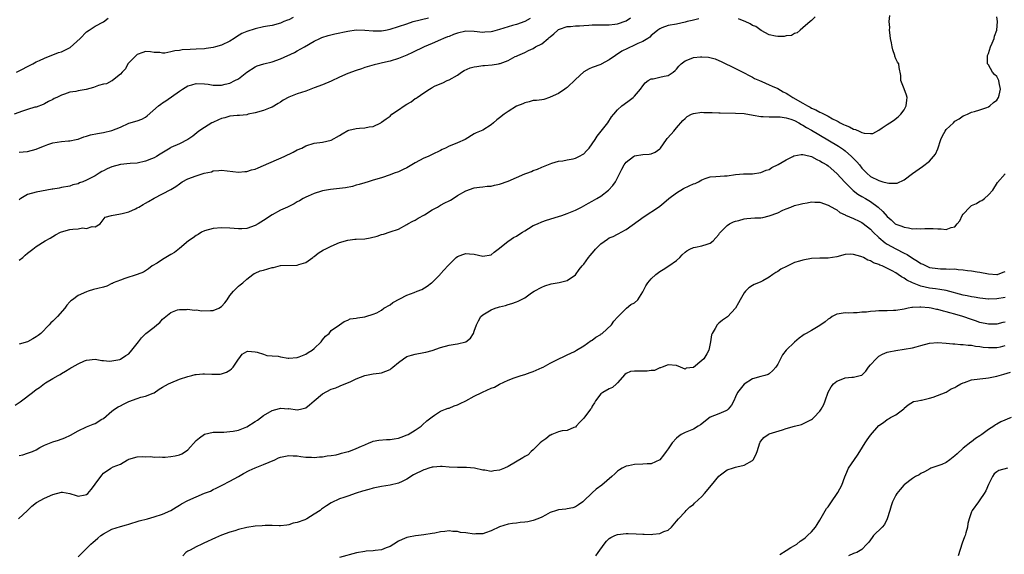
# Model space of a CAD drawing. Units: inches. Extents: x 2535000 to 2538000, y 1557000 to 1560000.
# Drawn here: x 2535603 to 2535837, y 1557751 to 1557877 of the extents above; entities that cross this region are included whole.
import ezdxf

# ---------------------------------------------------------------- set-up
doc = ezdxf.new("R2010")
doc.units = ezdxf.units.IN
doc.header["$MEASUREMENT"] = 0
doc.layers.add('LD25351557_2ft', color=54, linetype='Continuous')

msp = doc.modelspace()

# ---------------------------------------------------------------- linework, layer by layer
at = {"layer": 'LD25351557_2ft'}
for points, elevation in [([(2535667.98, 1557878.02), (2535667, 1557877.46), (2535666.66, 1557877.34), (2535665.83, 1557877), (2535665, 1557876.6), (2535663, 1557876.12), (2535661.92, 1557875.92), (2535661, 1557875.78), (2535659, 1557875.31), (2535657, 1557874.67), (2535655.84, 1557874.16), (2535654.58, 1557873.42), (2535654, 1557873), (2535653, 1557872.36), (2535651, 1557871.39), (2535649.59, 1557871), (2535649, 1557870.86), (2535647.38, 1557870.62), (2535647, 1557870.58), (2535645, 1557870.44), (2535643.58, 1557870.42), (2535641.7, 1557870.3), (2535641, 1557870.18), (2535639.94, 1557870.06), (2535639, 1557869.8), (2535637.52, 1557869.52), (2535637, 1557869.51), (2535636.36, 1557869.64), (2535635, 1557869.66), (2535634.17, 1557869.83), (2535633, 1557869.92), (2535632.34, 1557869.66), (2535631, 1557869.21), (2535630.77, 1557869), (2535628.78, 1557867), (2535628.24, 1557865.76), (2535627.4, 1557865), (2535627, 1557864.51), (2535625.17, 1557863), (2535625.05, 1557862.95), (2535625, 1557862.95), (2535623.74, 1557862.26), (2535623, 1557862.19), (2535621.82, 1557861.82), (2535621, 1557861.49), (2535620.6, 1557861.4), (2535618.88, 1557860.88), (2535617, 1557860.57), (2535616.43, 1557860.43), (2535615, 1557860.24), (2535613.77, 1557859.77), (2535613, 1557859.53), (2535611.91, 1557859), (2535611.28, 1557858.72), (2535611, 1557858.55), (2535609.95, 1557858.05), (2535609, 1557857.53), (2535608.65, 1557857.35), (2535607, 1557856.73), (2535606.67, 1557856.67), (2535605, 1557856.17), (2535603.77, 1557855.77), (2535601.79, 1557855)], 7782), ([(2535602.07, 1557785.93), (2535603.24, 1557786.76), (2535603.54, 1557787), (2535606.12, 1557789), (2535607, 1557789.72), (2535607.82, 1557790.18), (2535609, 1557791.1), (2535609.27, 1557791.27), (2535611, 1557792.31), (2535612.21, 1557793), (2535612.72, 1557793.28), (2535613, 1557793.47), (2535613.99, 1557794.01), (2535615, 1557794.69), (2535615.21, 1557794.79), (2535615.54, 1557795), (2535617, 1557795.81), (2535618.48, 1557796.48), (2535619, 1557796.67), (2535621, 1557796.85), (2535622.58, 1557796.58), (2535623, 1557796.57), (2535624.44, 1557796.44), (2535625, 1557796.49), (2535626.84, 1557796.84), (2535627, 1557796.88), (2535628.27, 1557797.73), (2535629, 1557798.17), (2535629.72, 1557799), (2535631.33, 1557801), (2535632.03, 1557801.97), (2535633.06, 1557802.94), (2535635, 1557804.46), (2535635.66, 1557805), (2535636.38, 1557805.62), (2535637, 1557806.35), (2535639, 1557807.99), (2535640.56, 1557808.56), (2535641, 1557808.7), (2535642.7, 1557808.7), (2535643, 1557808.73), (2535644.53, 1557808.53), (2535645, 1557808.56), (2535646.36, 1557808.36), (2535648.41, 1557808.41), (2535649, 1557808.46), (2535650.34, 1557809), (2535651, 1557809.37), (2535651.77, 1557810.23), (2535652.36, 1557811), (2535653, 1557811.97), (2535653.87, 1557813), (2535655, 1557814.18), (2535655.45, 1557814.55), (2535656.04, 1557815), (2535657, 1557815.91), (2535658.43, 1557817), (2535658.76, 1557817.24), (2535659, 1557817.31), (2535660.18, 1557817.82), (2535661, 1557818), (2535663, 1557818.62), (2535663.32, 1557818.68), (2535665, 1557819.08), (2535669, 1557819.23), (2535669.35, 1557819.35), (2535671, 1557819.82), (2535672.69, 1557821), (2535672.86, 1557821.14), (2535673, 1557821.23), (2535673.95, 1557822.05), (2535675.2, 1557822.8), (2535675.61, 1557823), (2535677, 1557823.73), (2535679, 1557824.57), (2535681, 1557825.11), (2535682.66, 1557825.34), (2535683, 1557825.34), (2535685, 1557825.48), (2535686.31, 1557825.69), (2535687.93, 1557826.07), (2535689, 1557826.45), (2535689.44, 1557826.56), (2535691, 1557827.08), (2535693, 1557827.77), (2535695, 1557828.85), (2535695.24, 1557829), (2535696.39, 1557829.61), (2535697, 1557829.91), (2535697.67, 1557830.33), (2535699.16, 1557831.16), (2535701, 1557832.34), (2535702.23, 1557833), (2535702.7, 1557833.3), (2535703, 1557833.43), (2535704.04, 1557833.96), (2535705, 1557834.47), (2535705.37, 1557834.63), (2535705.95, 1557835), (2535707, 1557835.7), (2535709, 1557836.85), (2535711, 1557837.57), (2535712.26, 1557837.74), (2535713, 1557837.79), (2535714.08, 1557837.92), (2535715, 1557837.92), (2535715.8, 1557838.2), (2535717, 1557838.4), (2535719, 1557839.15), (2535721, 1557840.01), (2535723, 1557840.84), (2535723.47, 1557841), (2535724.56, 1557841.44), (2535725, 1557841.66), (2535726, 1557842), (2535727, 1557842.48), (2535727.39, 1557842.61), (2535729, 1557843.28), (2535729.38, 1557843.38), (2535731, 1557843.88), (2535731.99, 1557843.99), (2535733, 1557844.21), (2535734.47, 1557844.47), (2535735, 1557844.62), (2535735.78, 1557845), (2535737, 1557845.66), (2535737.66, 1557846.35), (2535738.24, 1557847), (2535739, 1557848.01), (2535739.64, 1557849), (2535740.15, 1557849.85), (2535741.12, 1557851), (2535742.67, 1557853), (2535743.59, 1557854.41), (2535744.08, 1557855), (2535745, 1557856.07), (2535746.03, 1557857), (2535746.57, 1557857.43), (2535747.74, 1557858.26), (2535748.69, 1557859), (2535749, 1557859.3), (2535750.46, 1557861), (2535751, 1557861.74), (2535751.55, 1557862.45), (2535752.29, 1557863), (2535753, 1557863.43), (2535753.46, 1557863.46), (2535755, 1557863.83), (2535756.02, 1557864.02), (2535757, 1557864.18), (2535758.2, 1557865), (2535758.63, 1557865.37), (2535759, 1557865.73), (2535759.54, 1557866.46), (2535760.05, 1557867), (2535761, 1557867.71), (2535762.07, 1557868.07), (2535763, 1557868.46), (2535764.66, 1557868.66), (2535765, 1557868.68), (2535766.56, 1557868.56), (2535768.14, 1557868.14), (2535769, 1557867.77), (2535769.57, 1557867.57), (2535773, 1557865.88), (2535775, 1557864.87), (2535776.2, 1557864.2), (2535777, 1557863.86), (2535777.53, 1557863.53), (2535778.68, 1557863), (2535779.2, 1557862.8), (2535781, 1557862.03), (2535781.67, 1557861.67), (2535783, 1557861.1), (2535784.32, 1557860.32), (2535785, 1557860), (2535785.64, 1557859.64), (2535786.59, 1557859), (2535789, 1557857.63), (2535790.05, 1557857), (2535790.68, 1557856.68), (2535791, 1557856.49), (2535792.05, 1557856.05), (2535793, 1557855.51), (2535793.38, 1557855.38), (2535794.05, 1557855), (2535795, 1557854.54), (2535796.04, 1557853.96), (2535797, 1557853.47), (2535797.33, 1557853.33), (2535797.84, 1557853), (2535798.61, 1557852.61), (2535799, 1557852.39), (2535800.02, 1557852.02), (2535801, 1557851.46), (2535801.42, 1557851.42), (2535802.29, 1557851), (2535803, 1557850.69), (2535803.5, 1557850.5), (2535805, 1557850.43), (2535805.57, 1557850.43), (2535807, 1557851.22), (2535807.78, 1557851.78), (2535809, 1557852.61), (2535809.62, 1557853), (2535810.5, 1557853.5), (2535811.62, 1557854.38), (2535812.25, 1557855), (2535813, 1557856.08), (2535813.51, 1557857), (2535813.63, 1557858.37), (2535813.71, 1557859), (2535813.56, 1557859.56), (2535813.03, 1557861.03), (2535812.24, 1557863), (2535812.21, 1557864.21), (2535811.86, 1557866.14), (2535811.77, 1557867), (2535811.39, 1557867.39), (2535811, 1557868.17), (2535810.8, 1557868.8), (2535810.78, 1557869), (2535810.3, 1557870.3), (2535810.18, 1557871), (2535809.97, 1557871.97), (2535809.79, 1557873), (2535809.57, 1557874.43), (2535809.54, 1557875), (2535809.58, 1557875.58), (2535809.45, 1557877), (2535809.58, 1557878.42)], 7792), ([(2535602.37, 1557865), (2535606.21, 1557867), (2535607, 1557867.44), (2535607.79, 1557867.79), (2535609, 1557868.37), (2535612.34, 1557869.66), (2535613, 1557869.84), (2535615.12, 1557870.88), (2535617.46, 1557873), (2535619, 1557874.62), (2535619.61, 1557875), (2535621, 1557875.93), (2535623, 1557876.93), (2535624.14, 1557877.86)], 7780), ([(2535603, 1557773.98), (2535603.83, 1557774.17), (2535605, 1557774.54), (2535606.13, 1557775), (2535607, 1557775.39), (2535607.89, 1557775.89), (2535609, 1557776.44), (2535611, 1557777.27), (2535612.32, 1557777.68), (2535613.79, 1557778.21), (2535615.18, 1557778.82), (2535617, 1557779.9), (2535619, 1557780.86), (2535619.36, 1557781), (2535620.58, 1557781.42), (2535621, 1557781.61), (2535622.63, 1557782.63), (2535623, 1557782.84), (2535625, 1557784.55), (2535625.59, 1557785), (2535626.46, 1557785.54), (2535627, 1557785.84), (2535627.78, 1557786.22), (2535629, 1557786.85), (2535631, 1557787.56), (2535631.85, 1557787.85), (2535633, 1557788.07), (2535634.81, 1557788.81), (2535635, 1557788.87), (2535636.25, 1557789.75), (2535637, 1557790.21), (2535638.4, 1557791), (2535639, 1557791.3), (2535641, 1557792.12), (2535643, 1557792.79), (2535643.93, 1557793), (2535644.76, 1557793.24), (2535645, 1557793.27), (2535646.61, 1557793.39), (2535647, 1557793.39), (2535648.69, 1557793.31), (2535650.65, 1557793.35), (2535651, 1557793.42), (2535652.2, 1557793.8), (2535653, 1557794.29), (2535653.4, 1557794.6), (2535653.74, 1557795), (2535655, 1557796.85), (2535655.13, 1557797), (2535655.91, 1557798.09), (2535657, 1557798.74), (2535657.22, 1557798.78), (2535659, 1557798.62), (2535659.43, 1557798.57), (2535661, 1557798.08), (2535661.79, 1557797.79), (2535663, 1557797.71), (2535664.44, 1557797.56), (2535665, 1557797.41), (2535666.85, 1557797.15), (2535667, 1557797.12), (2535669, 1557797.25), (2535669.4, 1557797.4), (2535671, 1557798.04), (2535671.56, 1557798.44), (2535672.5, 1557799), (2535673, 1557799.41), (2535674.69, 1557801), (2535674.8, 1557801.2), (2535675, 1557801.48), (2535675.67, 1557802.33), (2535676.54, 1557803), (2535677, 1557803.65), (2535678.98, 1557805), (2535680.14, 1557805.86), (2535681, 1557806.17), (2535681.55, 1557806.45), (2535683, 1557806.62), (2535683.27, 1557806.73), (2535685, 1557806.93), (2535685.29, 1557807), (2535687, 1557807.59), (2535687.87, 1557807.87), (2535689, 1557808.55), (2535689.51, 1557809), (2535691, 1557809.81), (2535691.65, 1557810.35), (2535695, 1557812.06), (2535696.74, 1557812.74), (2535697.45, 1557813), (2535698.54, 1557813.46), (2535699.81, 1557814.19), (2535700.86, 1557815), (2535701, 1557815.12), (2535702.86, 1557817), (2535703, 1557817.17), (2535704.71, 1557819), (2535705, 1557819.37), (2535706.7, 1557821), (2535707, 1557821.25), (2535708.29, 1557821.71), (2535709, 1557821.95), (2535709.87, 1557821.87), (2535711, 1557821.78), (2535713, 1557821.36), (2535715, 1557821.66), (2535715.75, 1557822.25), (2535717, 1557823.2), (2535719, 1557824.88), (2535719.16, 1557825), (2535720.27, 1557825.73), (2535721, 1557826.09), (2535721.53, 1557826.47), (2535722.4, 1557827), (2535723, 1557827.38), (2535723.89, 1557827.89), (2535725, 1557828.58), (2535725.98, 1557829), (2535727, 1557829.48), (2535728.14, 1557829.86), (2535731, 1557830.71), (2535731.77, 1557831), (2535733, 1557831.43), (2535735, 1557832.24), (2535736.45, 1557833), (2535737, 1557833.26), (2535738.09, 1557833.91), (2535739, 1557834.37), (2535740.1, 1557835), (2535741, 1557835.57), (2535742.86, 1557837), (2535743.87, 1557838.13), (2535744.49, 1557839), (2535745.56, 1557841), (2535746.02, 1557841.98), (2535746.55, 1557843), (2535747, 1557843.62), (2535748.77, 1557845), (2535749, 1557845.13), (2535751, 1557845.44), (2535752.46, 1557845.54), (2535753, 1557845.64), (2535753.95, 1557846.05), (2535755, 1557846.78), (2535755.12, 1557846.88), (2535755.21, 1557847), (2535756.57, 1557849), (2535756.76, 1557849.24), (2535757.71, 1557850.29), (2535758.31, 1557851), (2535759, 1557851.76), (2535760.48, 1557853.52), (2535761, 1557854.05), (2535761.53, 1557854.47), (2535762.53, 1557855), (2535763, 1557855.21), (2535765, 1557855.5), (2535765.47, 1557855.47), (2535767, 1557855.47), (2535767.42, 1557855.42), (2535769, 1557855.39), (2535769.35, 1557855.35), (2535773, 1557855.3), (2535775, 1557855.17), (2535777.17, 1557854.83), (2535779, 1557854.49), (2535779.51, 1557854.49), (2535781, 1557854.37), (2535782.37, 1557854.37), (2535783, 1557854.42), (2535783.59, 1557854.41), (2535785, 1557854.19), (2535786.14, 1557853.86), (2535787, 1557853.52), (2535788.04, 1557853), (2535788.61, 1557852.61), (2535789, 1557852.46), (2535789.86, 1557851.86), (2535791, 1557851.28), (2535794.92, 1557848.92), (2535797.44, 1557847.44), (2535798.64, 1557846.64), (2535799, 1557846.34), (2535800.53, 1557845), (2535800.77, 1557844.77), (2535801, 1557844.5), (2535801.74, 1557843.74), (2535802.38, 1557843), (2535803, 1557842.19), (2535804.17, 1557841), (2535805, 1557840.27), (2535807, 1557839.26), (2535807.22, 1557839.22), (2535807.94, 1557839), (2535809, 1557838.71), (2535809.37, 1557838.63), (2535811, 1557838.63), (2535811.32, 1557838.68), (2535813, 1557839.45), (2535815, 1557840.95), (2535817.38, 1557842.62), (2535819, 1557843.86), (2535819.99, 1557845), (2535820.45, 1557845.55), (2535821, 1557846.81), (2535821.7, 1557849), (2535822.12, 1557849.88), (2535822.71, 1557851), (2535823, 1557851.37), (2535824.69, 1557853), (2535825, 1557853.35), (2535826.04, 1557853.96), (2535827, 1557854.68), (2535827.27, 1557854.73), (2535828, 1557855), (2535829, 1557855.53), (2535829.67, 1557855.67), (2535831, 1557856.08), (2535832.63, 1557856.63), (2535833, 1557856.79), (2535833.32, 1557857), (2535834.19, 1557857.82), (2535835, 1557858.35), (2535835.39, 1557859), (2535835.55, 1557859.55), (2535835.86, 1557861), (2535835.53, 1557862.47), (2535835.44, 1557863), (2535835, 1557863.99), (2535834.42, 1557864.42), (2535833.94, 1557865), (2535833, 1557866.71), (2535832.79, 1557867), (2535832.75, 1557868.75), (2535832.81, 1557869), (2535832.89, 1557869.11), (2535833, 1557869.43), (2535833.5, 1557871), (2535833.93, 1557871.93), (2535834.34, 1557873), (2535834.43, 1557873.57), (2535834.99, 1557875), (2535835.15, 1557877), (2535835, 1557878.18)], 7794), ([(2535603, 1557820.41), (2535603.82, 1557821), (2535604.45, 1557821.55), (2535605, 1557822.08), (2535606.21, 1557823), (2535607, 1557823.63), (2535609.13, 1557825), (2535610.37, 1557825.63), (2535611.62, 1557826.38), (2535612.77, 1557827), (2535613, 1557827.09), (2535615, 1557827.63), (2535615.74, 1557827.74), (2535617, 1557827.86), (2535618.04, 1557828.04), (2535619, 1557827.92), (2535620.35, 1557828.35), (2535621, 1557828.26), (2535622.22, 1557829), (2535623.41, 1557830.59), (2535624.9, 1557831), (2535627, 1557831.35), (2535627.44, 1557831.44), (2535629, 1557831.88), (2535630.58, 1557832.58), (2535631, 1557832.77), (2535631.36, 1557833), (2535632.4, 1557833.6), (2535633, 1557833.91), (2535633.69, 1557834.31), (2535635, 1557835.09), (2535637, 1557836.1), (2535639, 1557837.16), (2535640.15, 1557837.85), (2535641, 1557838.53), (2535641.66, 1557839), (2535643, 1557839.67), (2535645, 1557840.38), (2535646.93, 1557841), (2535648.61, 1557841.39), (2535649, 1557841.57), (2535650.34, 1557841.66), (2535651, 1557841.74), (2535655, 1557841.25), (2535656.58, 1557841.42), (2535657, 1557841.43), (2535658.16, 1557841.84), (2535659, 1557842.02), (2535659.67, 1557842.33), (2535661, 1557842.82), (2535665.89, 1557845), (2535667.99, 1557846.01), (2535669, 1557846.55), (2535670.03, 1557847), (2535671, 1557847.52), (2535673, 1557848.14), (2535675, 1557848.43), (2535677, 1557848.89), (2535679, 1557849.99), (2535679.61, 1557850.39), (2535681, 1557851.17), (2535681.21, 1557851.21), (2535683, 1557851.67), (2535683.72, 1557851.72), (2535685, 1557851.78), (2535686.01, 1557852.01), (2535687, 1557852.14), (2535688.82, 1557853), (2535689, 1557853.11), (2535690.1, 1557853.9), (2535691, 1557854.6), (2535691.46, 1557855), (2535693, 1557856.07), (2535694.35, 1557857), (2535695, 1557857.42), (2535696, 1557858), (2535697, 1557858.74), (2535697.18, 1557858.82), (2535697.41, 1557859), (2535699, 1557860.1), (2535700.36, 1557861), (2535700.78, 1557861.22), (2535701, 1557861.38), (2535701.73, 1557861.73), (2535703.53, 1557862.47), (2535704.56, 1557863), (2535705, 1557863.16), (2535707, 1557864.33), (2535707.96, 1557865), (2535708.61, 1557865.39), (2535709.99, 1557866.01), (2535711, 1557866.3), (2535711.61, 1557866.39), (2535713, 1557866.56), (2535713.43, 1557866.57), (2535715.26, 1557866.74), (2535716.76, 1557867), (2535717, 1557867.05), (2535717.1, 1557867.1), (2535719, 1557867.77), (2535720.69, 1557868.69), (2535721, 1557868.82), (2535721.33, 1557869), (2535723, 1557869.67), (2535723.87, 1557870.13), (2535725, 1557870.64), (2535725.49, 1557871), (2535727, 1557871.71), (2535728.52, 1557873), (2535728.8, 1557873.2), (2535729, 1557873.41), (2535729.89, 1557874.12), (2535730.81, 1557875), (2535731, 1557875.15), (2535731.21, 1557875.21), (2535733, 1557875.85), (2535733.84, 1557875.84), (2535735, 1557875.98), (2535735.99, 1557875.99), (2535737, 1557876.1), (2535738.17, 1557876.17), (2535739, 1557876.24), (2535741, 1557876.27), (2535743, 1557876.24), (2535744.38, 1557876.38), (2535745, 1557876.47), (2535747, 1557877.22), (2535748.09, 1557877.91)], 7788), ([(2535603, 1557846.02), (2535603.94, 1557846.06), (2535605, 1557846.2), (2535607, 1557846.71), (2535607.55, 1557847), (2535609, 1557847.54), (2535609.8, 1557847.8), (2535611, 1557848.22), (2535613, 1557848.54), (2535614.68, 1557848.68), (2535615, 1557848.69), (2535616.51, 1557849), (2535617, 1557849.11), (2535618.34, 1557849.66), (2535619, 1557849.83), (2535619.88, 1557850.12), (2535621.54, 1557850.46), (2535623, 1557850.67), (2535625, 1557851.14), (2535627, 1557851.97), (2535629, 1557852.87), (2535631, 1557853.48), (2535632.13, 1557853.87), (2535633, 1557854.33), (2535633.39, 1557854.61), (2535636.06, 1557857), (2535636.59, 1557857.41), (2535637, 1557857.71), (2535637.8, 1557858.2), (2535641, 1557860.5), (2535641.76, 1557861), (2535643, 1557861.73), (2535644, 1557862), (2535645, 1557862.32), (2535647, 1557862.25), (2535647.87, 1557862.13), (2535649, 1557861.89), (2535650.04, 1557861.96), (2535651, 1557861.89), (2535651.85, 1557862.15), (2535653, 1557862.41), (2535654.2, 1557863), (2535655, 1557863.45), (2535657, 1557864.99), (2535659, 1557866.3), (2535659.49, 1557866.51), (2535661.02, 1557866.98), (2535663, 1557867.48), (2535665, 1557868.21), (2535668.32, 1557869.68), (2535669, 1557870.08), (2535670.69, 1557871), (2535673, 1557872.35), (2535674.32, 1557873), (2535674.8, 1557873.2), (2535676.3, 1557873.7), (2535677.9, 1557874.1), (2535681, 1557874.77), (2535683, 1557875.03), (2535685.01, 1557874.99), (2535687, 1557874.81), (2535689, 1557874.81), (2535689.95, 1557875), (2535691, 1557875.19), (2535693, 1557875.81), (2535695, 1557876.51), (2535696.52, 1557877), (2535700.13, 1557877.87)], 7784), ([(2535724.25, 1557877.75), (2535723, 1557877.01), (2535721, 1557876.31), (2535720.08, 1557876.08), (2535719, 1557875.77), (2535717, 1557875.16), (2535715.31, 1557874.69), (2535715, 1557874.57), (2535713.53, 1557874.47), (2535713, 1557874.4), (2535711, 1557874.64), (2535709, 1557874.73), (2535707, 1557874.3), (2535706.06, 1557873.94), (2535705, 1557873.5), (2535704.63, 1557873.37), (2535703.71, 1557873), (2535703, 1557872.66), (2535701, 1557871.84), (2535699.11, 1557871), (2535696.35, 1557869.65), (2535695, 1557869.06), (2535693, 1557868.28), (2535691, 1557867.65), (2535689.2, 1557867.2), (2535688.27, 1557867), (2535687.25, 1557866.75), (2535685, 1557866.1), (2535684.19, 1557865.81), (2535683, 1557865.43), (2535681, 1557864.7), (2535679, 1557863.85), (2535677, 1557862.91), (2535675, 1557862.04), (2535673, 1557861.26), (2535671, 1557860.52), (2535669, 1557859.86), (2535667, 1557859.07), (2535665.67, 1557858.33), (2535665, 1557857.92), (2535664.45, 1557857.55), (2535663, 1557856.69), (2535662.52, 1557856.52), (2535661, 1557855.92), (2535659, 1557855.38), (2535657.3, 1557855), (2535657, 1557854.92), (2535655.28, 1557854.72), (2535654.75, 1557854.75), (2535653, 1557854.6), (2535651.8, 1557854.2), (2535651, 1557854.03), (2535650.3, 1557853.7), (2535648.91, 1557853.09), (2535648.74, 1557853), (2535647, 1557851.91), (2535645.65, 1557851), (2535644.17, 1557849.83), (2535643, 1557848.99), (2535641, 1557848.03), (2535639, 1557847.14), (2535638.8, 1557847), (2535636.42, 1557845.58), (2535635.54, 1557845), (2535635, 1557844.68), (2535634.43, 1557844.43), (2535633, 1557843.86), (2535631, 1557843.42), (2535629.32, 1557843.32), (2535627, 1557843.09), (2535625, 1557842.55), (2535623.9, 1557842.1), (2535623, 1557841.6), (2535622.59, 1557841.41), (2535621.98, 1557841), (2535621, 1557840.43), (2535619.74, 1557839.74), (2535619, 1557839.37), (2535618.13, 1557839), (2535617.29, 1557838.71), (2535617, 1557838.54), (2535615.75, 1557838.25), (2535615, 1557837.98), (2535613, 1557837.6), (2535612.51, 1557837.49), (2535611, 1557837.27), (2535610.79, 1557837.21), (2535607, 1557836.55), (2535605, 1557835.96), (2535603.41, 1557835), (2535603.16, 1557834.84), (2535603, 1557834.71)], 7786), ([(2535764.32, 1557877.68), (2535763, 1557877.34), (2535762.7, 1557877.3), (2535761.49, 1557877), (2535761, 1557876.84), (2535759, 1557876.42), (2535757, 1557876.07), (2535755.5, 1557875.5), (2535755, 1557875.32), (2535754.52, 1557875), (2535753.72, 1557874.28), (2535753, 1557873.68), (2535752.66, 1557873.34), (2535752.15, 1557873), (2535751, 1557872.3), (2535749.79, 1557871.79), (2535749, 1557871.4), (2535747.34, 1557870.66), (2535746.02, 1557869.98), (2535745, 1557869.28), (2535744.81, 1557869.19), (2535744.51, 1557869), (2535743, 1557867.9), (2535741.12, 1557866.88), (2535741, 1557866.82), (2535739, 1557866.08), (2535738.24, 1557865.76), (2535737, 1557865.08), (2535735, 1557863.29), (2535733, 1557861.34), (2535732.81, 1557861.19), (2535732.47, 1557861), (2535731, 1557859.95), (2535729, 1557859.04), (2535728.81, 1557859), (2535727.48, 1557858.52), (2535727, 1557858.47), (2535725.75, 1557858.25), (2535725, 1557858.25), (2535724.05, 1557857.95), (2535723, 1557857.74), (2535722.5, 1557857.5), (2535721, 1557856.91), (2535719, 1557855.7), (2535718.05, 1557855), (2535717, 1557854.17), (2535716.33, 1557853.67), (2535715.53, 1557853), (2535715, 1557852.47), (2535713, 1557851.21), (2535711.4, 1557850.6), (2535711, 1557850.38), (2535708.79, 1557849), (2535707, 1557848.25), (2535705.66, 1557847.66), (2535705, 1557847.41), (2535704.15, 1557847), (2535703.34, 1557846.66), (2535703, 1557846.44), (2535701, 1557845.49), (2535700.7, 1557845.3), (2535700.03, 1557845), (2535699, 1557844.58), (2535697, 1557843.47), (2535695, 1557842.31), (2535694.1, 1557841.9), (2535693, 1557841.37), (2535691.96, 1557841), (2535691, 1557840.61), (2535689, 1557839.95), (2535687, 1557839.38), (2535685.83, 1557839), (2535685, 1557838.75), (2535683.68, 1557838.32), (2535683, 1557838.15), (2535682.12, 1557837.88), (2535680.44, 1557837.56), (2535679, 1557837.38), (2535676.85, 1557837.15), (2535675, 1557836.84), (2535674.74, 1557836.74), (2535673, 1557836.23), (2535671.55, 1557835.55), (2535671, 1557835.34), (2535670.38, 1557835), (2535669.51, 1557834.49), (2535669, 1557834.22), (2535668.24, 1557833.76), (2535667, 1557833.16), (2535666.7, 1557833), (2535665, 1557832.26), (2535663, 1557831.14), (2535661, 1557829.78), (2535659.72, 1557829), (2535659, 1557828.58), (2535657, 1557827.91), (2535655.82, 1557827.82), (2535655, 1557827.79), (2535653, 1557827.97), (2535651, 1557828.07), (2535649, 1557827.9), (2535647, 1557827.37), (2535646.28, 1557827), (2535645.49, 1557826.51), (2535645, 1557826.26), (2535644.28, 1557825.72), (2535643.2, 1557825), (2535641, 1557823.14), (2535639.82, 1557822.18), (2535639, 1557821.69), (2535637, 1557820.54), (2535635.7, 1557819.7), (2535634.57, 1557819), (2535633.71, 1557818.29), (2535632.5, 1557817.5), (2535631, 1557816.99), (2535628.07, 1557816.07), (2535627, 1557815.66), (2535625.29, 1557815), (2535625.12, 1557814.88), (2535625, 1557814.81), (2535623.8, 1557814.2), (2535623, 1557813.99), (2535621.68, 1557813.68), (2535620.6, 1557813.4), (2535619.36, 1557813), (2535619, 1557812.88), (2535617, 1557812), (2535615.67, 1557811), (2535615.28, 1557810.72), (2535615, 1557810.46), (2535614.33, 1557809.67), (2535613.86, 1557809), (2535612.08, 1557807), (2535611.52, 1557806.48), (2535611, 1557805.87), (2535610.51, 1557805.49), (2535610.07, 1557805), (2535608.1, 1557803), (2535607.47, 1557802.53), (2535607, 1557802.15), (2535606.25, 1557801.75), (2535605, 1557800.97), (2535603, 1557800.47)], 7790), ([(2535791.88, 1557878.12), (2535791, 1557877.26), (2535790.68, 1557877), (2535789, 1557875.5), (2535788.32, 1557875), (2535787.64, 1557874.36), (2535787, 1557874.15), (2535786.25, 1557873.75), (2535785, 1557873.64), (2535784.52, 1557873.48), (2535783, 1557873.49), (2535782.48, 1557873.52), (2535781, 1557873.89), (2535779.09, 1557874.91), (2535777.81, 1557875.81), (2535777, 1557876.1), (2535776.45, 1557876.45), (2535775.28, 1557877), (2535775, 1557877.11), (2535773.7, 1557877.7)], 7790), ([(2535602.82, 1557759), (2535604.96, 1557761), (2535605.99, 1557762.01), (2535607.13, 1557762.87), (2535609, 1557763.9), (2535611, 1557764.8), (2535613, 1557765.3), (2535613.29, 1557765.29), (2535615, 1557765.03), (2535616.51, 1557764.51), (2535617, 1557764.33), (2535618.69, 1557764.69), (2535619, 1557764.73), (2535619.27, 1557765), (2535620.07, 1557765.93), (2535620.85, 1557767), (2535621, 1557767.24), (2535622.64, 1557769.36), (2535623, 1557769.86), (2535624.75, 1557771), (2535625.29, 1557771.29), (2535627, 1557771.97), (2535628.66, 1557773), (2535628.91, 1557773.09), (2535629, 1557773.17), (2535631, 1557773.73), (2535632.2, 1557773.8), (2535633, 1557773.74), (2535634.25, 1557773.75), (2535635, 1557773.66), (2535636.29, 1557773.71), (2535637, 1557773.64), (2535637.65, 1557773.65), (2535639, 1557773.77), (2535640.04, 1557773.96), (2535641, 1557774.21), (2535641.58, 1557774.42), (2535642.45, 1557775), (2535643, 1557775.4), (2535645, 1557777.58), (2535645.75, 1557778.25), (2535647, 1557779.06), (2535649, 1557779.52), (2535649.52, 1557779.52), (2535651, 1557779.59), (2535651.58, 1557779.58), (2535653, 1557779.68), (2535653.79, 1557779.79), (2535655, 1557780.06), (2535657, 1557780.84), (2535659, 1557782.06), (2535659.56, 1557782.44), (2535661, 1557783.49), (2535663, 1557784.68), (2535664.8, 1557785.2), (2535665, 1557785.27), (2535666.87, 1557785.13), (2535667, 1557785.14), (2535669, 1557784.85), (2535669.72, 1557785), (2535670.74, 1557785.26), (2535671, 1557785.36), (2535671.92, 1557786.08), (2535672.99, 1557787), (2535675, 1557788.66), (2535677, 1557789.76), (2535678.12, 1557790.12), (2535679, 1557790.47), (2535679.36, 1557790.64), (2535681.53, 1557791.53), (2535683, 1557792.21), (2535685, 1557792.98), (2535687, 1557793.4), (2535688.43, 1557793.57), (2535689, 1557793.66), (2535690, 1557794), (2535691, 1557794.46), (2535691.3, 1557794.7), (2535691.64, 1557795), (2535693, 1557796.12), (2535694.21, 1557797), (2535695, 1557797.48), (2535696.13, 1557797.87), (2535697, 1557798.1), (2535699, 1557798.45), (2535699.46, 1557798.54), (2535701, 1557798.94), (2535703, 1557799.64), (2535705, 1557800.17), (2535706.44, 1557800.44), (2535707, 1557800.49), (2535708.98, 1557801.02), (2535710.1, 1557801.9), (2535710.79, 1557803), (2535711, 1557803.51), (2535711.53, 1557805), (2535711.98, 1557806.02), (2535712.56, 1557807), (2535713, 1557807.4), (2535715, 1557808.62), (2535715.98, 1557809), (2535716.77, 1557809.23), (2535717, 1557809.34), (2535718.37, 1557809.63), (2535719, 1557809.87), (2535719.93, 1557810.07), (2535721, 1557810.52), (2535721.38, 1557810.62), (2535722.01, 1557811), (2535723, 1557811.47), (2535724.6, 1557812.6), (2535725.22, 1557813), (2535727, 1557814.01), (2535727.71, 1557814.29), (2535729.21, 1557814.79), (2535731.11, 1557815.11), (2535733, 1557815.57), (2535735, 1557816.88), (2535735.86, 1557818.14), (2535736.59, 1557819), (2535737, 1557819.44), (2535738.11, 1557821), (2535738.49, 1557821.51), (2535739, 1557822.05), (2535739.42, 1557822.58), (2535739.79, 1557823), (2535741, 1557824.23), (2535742.61, 1557825.39), (2535743, 1557825.65), (2535743.97, 1557826.03), (2535745, 1557826.58), (2535745.32, 1557826.68), (2535745.84, 1557827), (2535747, 1557827.65), (2535751.28, 1557830.72), (2535754.69, 1557833), (2535755, 1557833.22), (2535755.99, 1557834.01), (2535757.18, 1557835), (2535759, 1557836.37), (2535760.64, 1557837.36), (2535762, 1557838), (2535763, 1557838.5), (2535763.38, 1557838.62), (2535764.21, 1557839), (2535765, 1557839.44), (2535765.75, 1557839.75), (2535767, 1557840.15), (2535768.28, 1557840.28), (2535770.37, 1557840.37), (2535771, 1557840.43), (2535773, 1557840.72), (2535774.87, 1557840.87), (2535777, 1557840.87), (2535779, 1557841.17), (2535780.29, 1557841.71), (2535781, 1557841.94), (2535781.63, 1557842.37), (2535783.09, 1557843.09), (2535785, 1557844.22), (2535786.56, 1557845), (2535786.86, 1557845.14), (2535788.56, 1557845.44), (2535789, 1557845.45), (2535789.35, 1557845.35), (2535791, 1557845.03), (2535792.27, 1557844.27), (2535793, 1557844), (2535793.6, 1557843.6), (2535794.62, 1557843), (2535795, 1557842.75), (2535797, 1557840.98), (2535797.95, 1557839.95), (2535798.89, 1557838.89), (2535799, 1557838.81), (2535800.91, 1557836.91), (2535802.04, 1557836.05), (2535803, 1557835.48), (2535803.87, 1557835), (2535805, 1557834.32), (2535806.86, 1557833), (2535807.97, 1557831.97), (2535809, 1557830.71), (2535809.92, 1557829.92), (2535810.9, 1557829), (2535811, 1557828.93), (2535812.43, 1557828.43), (2535813, 1557828.18), (2535814.07, 1557828.07), (2535815, 1557827.85), (2535815.91, 1557827.91), (2535817, 1557827.81), (2535817.92, 1557827.92), (2535819, 1557827.88), (2535819.92, 1557827.92), (2535821, 1557827.79), (2535821.82, 1557827.82), (2535823, 1557827.68), (2535824.14, 1557828.14), (2535825, 1557828.32), (2535825.62, 1557829), (2535826.25, 1557829.75), (2535826.79, 1557831), (2535827, 1557831.28), (2535828.56, 1557833), (2535828.8, 1557833.2), (2535829, 1557833.33), (2535830.14, 1557833.86), (2535831, 1557834.38), (2535831.46, 1557834.54), (2535832.11, 1557835), (2535833, 1557835.86), (2535834.05, 1557837), (2535835.16, 1557838.84), (2535837, 1557840.87)], 7796), ([(2535617, 1557749.95), (2535617.99, 1557751), (2535620.01, 1557753), (2535620.52, 1557753.48), (2535621, 1557753.87), (2535621.64, 1557754.36), (2535622.39, 1557755), (2535623, 1557755.46), (2535625, 1557756.52), (2535627, 1557757.15), (2535628.46, 1557757.54), (2535629, 1557757.72), (2535631.5, 1557758.5), (2535633.43, 1557759), (2535635, 1557759.43), (2535637, 1557760.1), (2535639, 1557760.97), (2535640.22, 1557761.78), (2535641, 1557762.21), (2535641.49, 1557762.51), (2535643, 1557763.31), (2535645, 1557764.23), (2535647, 1557765.06), (2535648.41, 1557765.59), (2535649, 1557765.91), (2535649.76, 1557766.24), (2535651.19, 1557767), (2535653, 1557767.9), (2535655, 1557769.04), (2535656.24, 1557769.76), (2535657.56, 1557770.44), (2535659, 1557771.07), (2535661, 1557771.85), (2535663.65, 1557773), (2535664.57, 1557773.43), (2535665, 1557773.59), (2535667, 1557774.05), (2535668.03, 1557773.97), (2535669, 1557773.96), (2535669.82, 1557773.82), (2535671, 1557773.63), (2535672.34, 1557773.66), (2535673, 1557773.56), (2535674.27, 1557773.73), (2535675, 1557773.72), (2535676.07, 1557773.93), (2535677, 1557773.99), (2535678.2, 1557774.2), (2535679, 1557774.4), (2535679.46, 1557774.54), (2535681.06, 1557774.94), (2535681.25, 1557775), (2535683, 1557775.65), (2535684.24, 1557776.24), (2535685, 1557776.57), (2535686.08, 1557777), (2535686.71, 1557777.29), (2535687, 1557777.4), (2535688.35, 1557777.65), (2535690.19, 1557777.81), (2535691, 1557777.81), (2535691.99, 1557778.01), (2535693, 1557778.16), (2535693.64, 1557778.36), (2535695.1, 1557778.9), (2535695.31, 1557779), (2535697, 1557780.07), (2535698.38, 1557781), (2535698.69, 1557781.31), (2535699.77, 1557782.23), (2535701, 1557783.23), (2535701.59, 1557783.59), (2535703, 1557784.51), (2535704.14, 1557785), (2535704.76, 1557785.24), (2535705, 1557785.29), (2535706.22, 1557785.78), (2535707, 1557786.01), (2535707.64, 1557786.36), (2535709, 1557786.98), (2535711, 1557788.13), (2535712.78, 1557789), (2535712.92, 1557789.08), (2535715, 1557790), (2535715.76, 1557790.24), (2535717, 1557790.92), (2535719, 1557791.88), (2535720.45, 1557792.45), (2535722.08, 1557793), (2535723, 1557793.26), (2535724.27, 1557793.73), (2535725, 1557793.98), (2535725.7, 1557794.3), (2535727.11, 1557794.89), (2535727.33, 1557795), (2535729, 1557795.92), (2535730.91, 1557796.91), (2535732.4, 1557797.6), (2535733, 1557797.91), (2535734.74, 1557798.74), (2535735, 1557798.85), (2535735.22, 1557799), (2535737, 1557800.07), (2535738.72, 1557801.28), (2535739, 1557801.42), (2535739.87, 1557802.13), (2535741, 1557802.77), (2535741.12, 1557802.88), (2535741.31, 1557803), (2535743.59, 1557805), (2535744.12, 1557805.88), (2535745, 1557806.84), (2535745.07, 1557806.93), (2535747, 1557808.94), (2535747.09, 1557809), (2535748.13, 1557809.87), (2535749, 1557810.29), (2535749.77, 1557811), (2535751, 1557812.86), (2535751.72, 1557814.28), (2535752.16, 1557815), (2535753, 1557815.93), (2535754.08, 1557817), (2535755, 1557817.72), (2535755.81, 1557818.19), (2535757.13, 1557819), (2535759, 1557820.31), (2535759.76, 1557821), (2535760.35, 1557821.65), (2535761, 1557822.25), (2535761.41, 1557822.59), (2535762.17, 1557823), (2535763, 1557823.41), (2535763.5, 1557823.5), (2535765, 1557823.82), (2535766.22, 1557824.22), (2535767, 1557824.45), (2535767.69, 1557825), (2535768.33, 1557825.67), (2535769, 1557826.46), (2535769.22, 1557826.78), (2535771, 1557828.62), (2535771.55, 1557829), (2535772.52, 1557829.48), (2535773, 1557829.61), (2535773.79, 1557829.79), (2535775, 1557830.17), (2535775.71, 1557830.29), (2535777.6, 1557830.4), (2535779, 1557830.46), (2535779.49, 1557830.51), (2535781, 1557830.87), (2535783, 1557831.64), (2535784.21, 1557832.22), (2535785, 1557832.56), (2535786.09, 1557833), (2535787, 1557833.33), (2535788.35, 1557833.65), (2535789, 1557833.87), (2535790.02, 1557833.98), (2535791, 1557834.22), (2535791.84, 1557834.16), (2535793, 1557834.18), (2535795, 1557833.47), (2535796.53, 1557832.53), (2535797, 1557832.3), (2535797.73, 1557831.73), (2535799, 1557831.16), (2535799.09, 1557831.09), (2535801, 1557830.3), (2535802.33, 1557829.67), (2535803, 1557829.32), (2535804.28, 1557828.28), (2535805, 1557827.76), (2535805.69, 1557827), (2535807, 1557825.77), (2535808.5, 1557824.5), (2535809, 1557824.18), (2535811, 1557823.05), (2535813, 1557822.03), (2535813.71, 1557821.71), (2535815, 1557820.85), (2535816.18, 1557820.18), (2535817, 1557819.6), (2535817.42, 1557819.42), (2535818.24, 1557819), (2535819, 1557818.67), (2535821, 1557818.37), (2535821.66, 1557818.34), (2535823, 1557818.36), (2535823.72, 1557818.28), (2535825, 1557818.29), (2535825.86, 1557818.14), (2535827, 1557818.09), (2535828.06, 1557817.94), (2535829, 1557817.88), (2535830.35, 1557817.65), (2535831, 1557817.57), (2535833, 1557817.11), (2535834.96, 1557816.96), (2535835.15, 1557817), (2535836.5, 1557817.5), (2535837, 1557817.71)], 7798), ([(2535837, 1557811.51), (2535835, 1557811.18), (2535833.11, 1557811.11), (2535833, 1557811.11), (2535831, 1557811.33), (2535829.6, 1557811.6), (2535829, 1557811.67), (2535827.93, 1557811.93), (2535827, 1557812.1), (2535823, 1557813.15), (2535821.45, 1557813.45), (2535820.43, 1557813.57), (2535819, 1557813.76), (2535818, 1557814), (2535817, 1557814.2), (2535814.98, 1557814.98), (2535813.64, 1557815.64), (2535813, 1557816.15), (2535812.4, 1557816.4), (2535811.6, 1557817), (2535811, 1557817.36), (2535810.18, 1557817.82), (2535807.77, 1557819), (2535807.21, 1557819.21), (2535807, 1557819.35), (2535805.74, 1557819.74), (2535805, 1557820.26), (2535804.41, 1557820.41), (2535803.37, 1557821), (2535803, 1557821.18), (2535802.73, 1557821.27), (2535801, 1557821.76), (2535800.22, 1557821.78), (2535799, 1557821.73), (2535797, 1557821.21), (2535795, 1557820.87), (2535793, 1557820.88), (2535791, 1557820.77), (2535789, 1557820.4), (2535788.16, 1557820.16), (2535787, 1557819.8), (2535785.09, 1557818.91), (2535783.77, 1557818.23), (2535783, 1557817.67), (2535782.53, 1557817.48), (2535781.84, 1557817), (2535781, 1557816.34), (2535779.46, 1557815.46), (2535779, 1557815.23), (2535778.45, 1557815), (2535777.4, 1557814.6), (2535777, 1557814.37), (2535776.16, 1557813.84), (2535775.34, 1557813), (2535775, 1557812.61), (2535774.09, 1557811), (2535773.72, 1557810.28), (2535773, 1557808.98), (2535771.05, 1557806.95), (2535769.89, 1557806.11), (2535769, 1557805.41), (2535768.61, 1557805), (2535768.16, 1557804.16), (2535767.46, 1557803), (2535767.32, 1557802.68), (2535767.08, 1557801), (2535766.66, 1557799), (2535766.19, 1557798.19), (2535765.44, 1557797), (2535765, 1557796.54), (2535763, 1557794.94), (2535761.29, 1557794.71), (2535761, 1557794.55), (2535759.92, 1557795), (2535759, 1557795.37), (2535757, 1557795.53), (2535755.55, 1557795), (2535755.18, 1557794.82), (2535755, 1557794.79), (2535753.77, 1557794.23), (2535753, 1557794.17), (2535751.99, 1557794.01), (2535749.94, 1557794.06), (2535749, 1557794.06), (2535748.04, 1557793.96), (2535747, 1557793.51), (2535746.72, 1557793.28), (2535745, 1557791.24), (2535744.78, 1557791), (2535743.82, 1557790.18), (2535743, 1557789.84), (2535741.52, 1557789), (2535741, 1557788.62), (2535739.78, 1557787), (2535739.51, 1557786.49), (2535739, 1557785.69), (2535738.77, 1557785.23), (2535738.58, 1557785), (2535737, 1557782.91), (2535736.06, 1557781.94), (2535735.18, 1557781), (2535735, 1557780.76), (2535734.65, 1557780.65), (2535733, 1557779.92), (2535731.87, 1557779.87), (2535731, 1557779.63), (2535729.4, 1557779), (2535729.12, 1557778.88), (2535729, 1557778.86), (2535728, 1557778), (2535727, 1557777.36), (2535726.61, 1557777), (2535725, 1557775.34), (2535724.53, 1557775), (2535723.79, 1557774.21), (2535723, 1557773.79), (2535722.53, 1557773.47), (2535719, 1557771.39), (2535718.18, 1557771), (2535717, 1557770.56), (2535715.6, 1557770.4), (2535715, 1557770.25), (2535713.5, 1557770.5), (2535713, 1557770.56), (2535711.04, 1557771.04), (2535709.16, 1557771.16), (2535707, 1557771.18), (2535705, 1557771.28), (2535703.38, 1557771.38), (2535703, 1557771.39), (2535701.27, 1557771.27), (2535701, 1557771.23), (2535700.24, 1557771), (2535699.32, 1557770.68), (2535699, 1557770.62), (2535696.58, 1557769.42), (2535695, 1557768.43), (2535693.87, 1557767.87), (2535693, 1557767.48), (2535691, 1557766.94), (2535689, 1557766.66), (2535687, 1557766.26), (2535685.93, 1557765.93), (2535684.43, 1557765.57), (2535683, 1557765.05), (2535681, 1557764.38), (2535680.04, 1557764.04), (2535679, 1557763.7), (2535677, 1557762.78), (2535675.91, 1557762.09), (2535674.71, 1557761.29), (2535674.38, 1557761), (2535673, 1557760.06), (2535671.27, 1557759), (2535671.1, 1557758.9), (2535670.76, 1557758.76), (2535669, 1557758.15), (2535668.05, 1557757.95), (2535667, 1557757.56), (2535666.53, 1557757.47), (2535665, 1557757.33), (2535664.71, 1557757.29), (2535663, 1557757.37), (2535661.39, 1557757.39), (2535660.67, 1557757.33), (2535659, 1557757.23), (2535657, 1557756.94), (2535655, 1557756.45), (2535654.15, 1557756.15), (2535653, 1557755.79), (2535651, 1557755.07), (2535649.56, 1557754.44), (2535646.81, 1557753.19), (2535646.36, 1557753), (2535645, 1557752.33), (2535643.56, 1557751.56), (2535643, 1557751.28), (2535642.51, 1557751), (2535641.8, 1557750.2)], 7800), ([(2535837, 1557805.66), (2535836.44, 1557805.56), (2535835, 1557805.21), (2535833, 1557805.17), (2535831, 1557805.61), (2535829.97, 1557805.97), (2535829, 1557806.28), (2535826.93, 1557807), (2535825, 1557807.58), (2535823.87, 1557807.87), (2535823, 1557808.15), (2535822.31, 1557808.31), (2535821, 1557808.68), (2535820.71, 1557808.71), (2535819.38, 1557809), (2535818.93, 1557809.07), (2535817, 1557809.22), (2535816.74, 1557809.26), (2535815, 1557809.15), (2535814.84, 1557809.16), (2535813.99, 1557809), (2535813, 1557808.76), (2535811, 1557808.43), (2535810.44, 1557808.44), (2535809, 1557808.36), (2535807, 1557808.32), (2535806.24, 1557808.24), (2535805, 1557808.19), (2535804.06, 1557808.06), (2535803, 1557808.03), (2535801.88, 1557807.88), (2535801, 1557807.89), (2535799.81, 1557807.81), (2535799, 1557807.86), (2535797.62, 1557807.62), (2535797, 1557807.55), (2535795.93, 1557807), (2535795.41, 1557806.59), (2535795, 1557806.37), (2535794.28, 1557805.72), (2535793, 1557804.85), (2535791, 1557803.69), (2535789.76, 1557803), (2535789.26, 1557802.74), (2535789, 1557802.52), (2535788.1, 1557801.9), (2535787, 1557800.92), (2535785, 1557799), (2535784.1, 1557797.9), (2535783, 1557795.71), (2535782.53, 1557795), (2535781.83, 1557794.17), (2535781, 1557793.43), (2535780.74, 1557793.26), (2535779.93, 1557793), (2535779, 1557792.77), (2535777, 1557792.19), (2535775.01, 1557790.99), (2535773.48, 1557789), (2535773, 1557787.98), (2535772.58, 1557787), (2535772.03, 1557785.97), (2535771.27, 1557785), (2535771, 1557784.76), (2535770.65, 1557784.65), (2535769, 1557783.93), (2535767, 1557783.1), (2535764.68, 1557781.32), (2535764.14, 1557781), (2535763, 1557780.26), (2535761, 1557779.47), (2535760.1, 1557779), (2535759.45, 1557778.55), (2535759, 1557778.17), (2535757.96, 1557777), (2535757, 1557775.62), (2535756.54, 1557775), (2535755.9, 1557774.1), (2535754.99, 1557773), (2535753, 1557772.05), (2535752.04, 1557772.04), (2535751, 1557771.94), (2535749, 1557771.92), (2535747.59, 1557771.59), (2535747, 1557771.49), (2535746.08, 1557771), (2535745.42, 1557770.58), (2535745, 1557770.29), (2535744.36, 1557769.64), (2535743.64, 1557769), (2535741.29, 1557767), (2535739.95, 1557766.05), (2535739, 1557765.19), (2535738.89, 1557765.11), (2535737, 1557763.24), (2535736.73, 1557763), (2535735.71, 1557762.29), (2535735, 1557761.87), (2535734.38, 1557761.62), (2535733, 1557761.37), (2535732.71, 1557761.29), (2535731, 1557761.15), (2535730.47, 1557761), (2535729, 1557760.46), (2535727.88, 1557759.88), (2535727, 1557759.38), (2535726.09, 1557759), (2535725, 1557758.58), (2535723.7, 1557758.3), (2535723, 1557758.18), (2535721.91, 1557758.09), (2535721, 1557757.96), (2535720.1, 1557757.9), (2535719, 1557757.7), (2535717, 1557757.09), (2535715, 1557756.12), (2535713.69, 1557755.69), (2535713, 1557755.44), (2535711.39, 1557755.39), (2535711, 1557755.36), (2535709, 1557755.63), (2535707.76, 1557755.76), (2535707, 1557755.96), (2535705.94, 1557755.94), (2535705, 1557756.11), (2535703.97, 1557755.97), (2535703, 1557755.88), (2535701.62, 1557755.62), (2535701, 1557755.48), (2535699, 1557755.16), (2535697.75, 1557755), (2535697.07, 1557754.93), (2535695.37, 1557754.63), (2535695, 1557754.53), (2535693.9, 1557754.1), (2535693, 1557753.68), (2535691.88, 1557753), (2535691, 1557752.43), (2535690.11, 1557752.11), (2535689, 1557751.59), (2535687.48, 1557751.48), (2535687, 1557751.37), (2535685.31, 1557751.31), (2535685, 1557751.27), (2535683.05, 1557750.95), (2535679, 1557749.83)], 7802), ([(2535739.82, 1557750.18), (2535740.42, 1557751), (2535741.82, 1557753), (2535742.34, 1557753.66), (2535743, 1557754.33), (2535743.42, 1557754.58), (2535744.32, 1557755), (2535745, 1557755.27), (2535747, 1557755.47), (2535747.48, 1557755.48), (2535749.43, 1557755.43), (2535751, 1557755.32), (2535751.34, 1557755.34), (2535753, 1557755.27), (2535753.34, 1557755.34), (2535755, 1557755.48), (2535755.97, 1557755.97), (2535757, 1557756.31), (2535757.81, 1557757), (2535759, 1557758.41), (2535759.43, 1557759), (2535761, 1557760.65), (2535761.31, 1557761), (2535762.18, 1557761.82), (2535763, 1557762.41), (2535763.26, 1557762.74), (2535765, 1557764.32), (2535765.61, 1557765), (2535767.27, 1557767), (2535769, 1557769.13), (2535769.44, 1557769.44), (2535771, 1557770.59), (2535771.28, 1557770.72), (2535772.28, 1557771), (2535773, 1557771.22), (2535773.29, 1557771.29), (2535775, 1557771.74), (2535777, 1557772.82), (2535777.19, 1557773), (2535777.84, 1557774.16), (2535778.14, 1557775), (2535778.75, 1557777), (2535778.83, 1557777.17), (2535779, 1557777.46), (2535779.68, 1557778.32), (2535780.71, 1557779), (2535781, 1557779.14), (2535784.11, 1557780.11), (2535785, 1557780.41), (2535787, 1557780.95), (2535788.64, 1557781.36), (2535789, 1557781.5), (2535790.1, 1557782.1), (2535791, 1557782.54), (2535791.28, 1557782.72), (2535791.59, 1557783), (2535793, 1557784.58), (2535793.3, 1557785), (2535793.91, 1557786.09), (2535794.25, 1557787), (2535794.96, 1557789.04), (2535795.68, 1557790.32), (2535796.22, 1557791), (2535797, 1557791.66), (2535798.02, 1557792.02), (2535799, 1557792.49), (2535800.58, 1557792.58), (2535801, 1557792.65), (2535802.57, 1557793), (2535802.92, 1557793.08), (2535803, 1557793.12), (2535803.93, 1557794.07), (2535804.57, 1557795), (2535805, 1557795.51), (2535806.33, 1557797), (2535807, 1557797.56), (2535807.89, 1557798.11), (2535809, 1557798.54), (2535809.35, 1557798.65), (2535811, 1557798.98), (2535813, 1557799.27), (2535815, 1557799.59), (2535815.83, 1557799.83), (2535817, 1557800.13), (2535819, 1557800.66), (2535821, 1557800.84), (2535823, 1557800.68), (2535824.52, 1557800.52), (2535825, 1557800.5), (2535826.36, 1557800.36), (2535827, 1557800.38), (2535828.19, 1557800.19), (2535829, 1557800.21), (2535829.96, 1557799.96), (2535831, 1557799.9), (2535831.74, 1557799.74), (2535833, 1557799.62), (2535835, 1557799.62), (2535835.83, 1557799.83), (2535837, 1557800.09)], 7804), ([(2535783.49, 1557750.51), (2535785, 1557751.49), (2535786.15, 1557752.15), (2535787, 1557752.66), (2535787.51, 1557753), (2535788.34, 1557753.66), (2535789, 1557754.08), (2535789.49, 1557754.51), (2535790.08, 1557755), (2535791, 1557755.89), (2535791.94, 1557757), (2535792.34, 1557757.66), (2535793, 1557758.66), (2535794.59, 1557761.41), (2535795, 1557761.86), (2535795.46, 1557762.54), (2535795.75, 1557763), (2535797.1, 1557765), (2535797.25, 1557765.25), (2535798.19, 1557767), (2535798.92, 1557768.92), (2535798.95, 1557769.05), (2535799, 1557769.14), (2535799.54, 1557770.46), (2535799.81, 1557771), (2535801.94, 1557774.06), (2535802.47, 1557775), (2535803.72, 1557777), (2535804.26, 1557777.74), (2535805, 1557778.82), (2535807, 1557781.11), (2535808.11, 1557781.89), (2535809, 1557782.6), (2535809.29, 1557782.71), (2535809.77, 1557783), (2535811, 1557783.69), (2535812.89, 1557785.11), (2535813, 1557785.24), (2535813.97, 1557786.03), (2535815.19, 1557786.81), (2535816.27, 1557787), (2535817, 1557787.17), (2535817.16, 1557787.16), (2535819, 1557787.66), (2535819.87, 1557787.86), (2535823, 1557789.09), (2535824.17, 1557789.83), (2535825, 1557790.18), (2535825.5, 1557790.5), (2535826.47, 1557791), (2535827, 1557791.24), (2535827.35, 1557791.35), (2535829, 1557791.94), (2535831, 1557792.22), (2535832.38, 1557792.38), (2535833, 1557792.42), (2535835, 1557792.86), (2535836.68, 1557793.32), (2535838.22, 1557793.78)], 7806), ([(2535838.41, 1557783), (2535835.97, 1557782.03), (2535835, 1557781.47), (2535834.69, 1557781.31), (2535834.29, 1557781), (2535833, 1557780.16), (2535831.47, 1557779), (2535831.19, 1557778.81), (2535831, 1557778.65), (2535829.91, 1557778.09), (2535829, 1557777.27), (2535828.81, 1557777.19), (2535827, 1557775.78), (2535825.55, 1557774.45), (2535825, 1557773.91), (2535823.87, 1557773), (2535823, 1557772.39), (2535821.92, 1557771.92), (2535821, 1557771.55), (2535819.34, 1557771), (2535819.11, 1557770.89), (2535817.84, 1557770.16), (2535817, 1557769.73), (2535816.57, 1557769.43), (2535815.69, 1557769), (2535815, 1557768.57), (2535813, 1557767.09), (2535812.9, 1557767), (2535812.05, 1557765.95), (2535811.25, 1557765), (2535811, 1557764.58), (2535810.25, 1557763), (2535809.89, 1557762.11), (2535809.61, 1557761), (2535809, 1557759), (2535808.37, 1557757.63), (2535807.8, 1557757), (2535805.76, 1557755), (2535805.44, 1557754.56), (2535805, 1557753.99), (2535804.59, 1557753.41), (2535804.11, 1557753), (2535803, 1557751.72), (2535801.77, 1557751), (2535801.2, 1557750.8), (2535801, 1557750.78), (2535799.82, 1557750.18)], 7808), ([(2535837.53, 1557771), (2535835.51, 1557770.49), (2535835, 1557770.18), (2535834.35, 1557769.65), (2535833.95, 1557769), (2535833, 1557767.17), (2535832.37, 1557765.63), (2535832.03, 1557765), (2535831, 1557763.46), (2535830.62, 1557763), (2535829.15, 1557761), (2535829, 1557760.66), (2535828.4, 1557759), (2535828.15, 1557757.85), (2535828.03, 1557757), (2535827.68, 1557755.68), (2535827.46, 1557755), (2535827.31, 1557754.69), (2535826.79, 1557753.21), (2535825.82, 1557750.18)], 7810)]:
    msp.add_lwpolyline(points, dxfattribs=dict(at, elevation=elevation))

doc.saveas('drawing.dxf')
